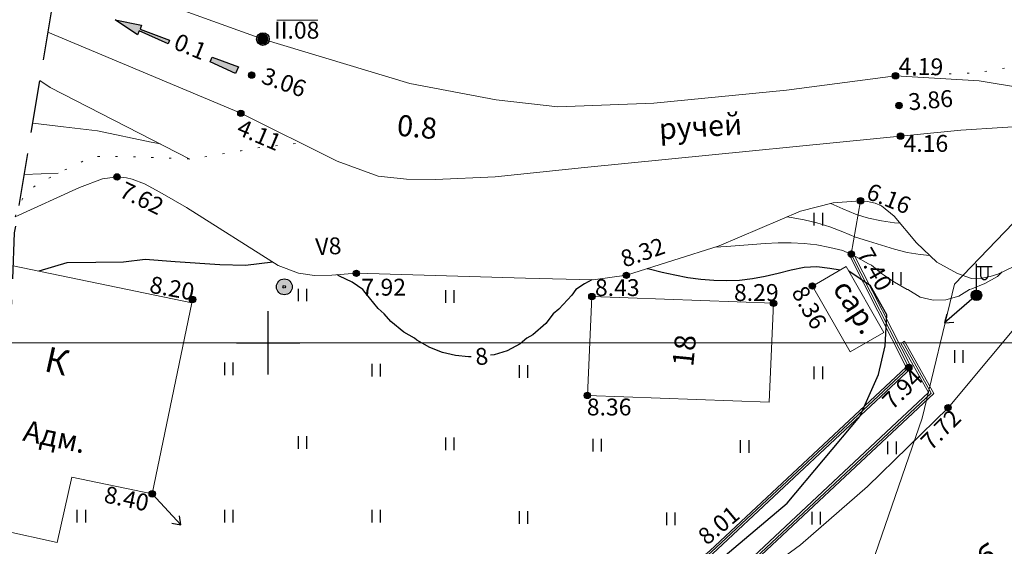
# Model space of a CAD drawing. Units: metres. Extents: x 149300 to 162839, y 87649 to 91641.
# Drawn here: x 151538 to 151585, y 90740 to 90765 of the extents above; entities that cross this region are included whole.
import ezdxf

# ---------------------------------------------------------------- set-up
doc = ezdxf.new("R2010")
doc.units = ezdxf.units.M
doc.linetypes.add('g5_05x2', pattern=[3.5, 2.5, -1])
doc.linetypes.add('g5_366', pattern=[0.85, 0.1, -0.75])
for name, color, linetype in [('01_Геодезические пункты', 7, 'Continuous'), ('02_Сетка', 7, 'Continuous'), ('03_Здания и строения', 7, 'Continuous'), ('07_Объекты электропередачи', 7, 'Continuous'), ('11_Гидрография', 7, 'Continuous'), ('12_Рельеф', 7, 'Continuous'), ('13_Растительность', 7, 'Continuous'), ('14_Ограждения', 7, 'Continuous'), ('18_Зарамочное оформление', 7, 'Continuous'), ('19_Горизонтали', 7, 'Continuous'), ('35_Телефон', 1, 'Continuous'), ('61_Отметки высоты поверхности', 7, 'Continuous'), ('62_Отметки высоты уреза воды и дна водоемов', 7, 'Continuous')]:
    doc.layers.add(name, color=color, linetype=linetype)
doc.styles.add('LIKE11', font='bm431.shx')
doc.styles.add('LIKE14', font='p131.shx')
doc.styles.add('LIKE17', font='d431.shx')
doc.styles.add('LIKE32', font='peteri.shx')
doc.styles.add('LIKE36', font='pragmai.shx')
doc.styles.add('Line_GUGK', font='txt')
doc.linetypes.add('g5_084a', pattern='A,0.001,[18,GUGK_2005.shx,S=2.5,R=180,X=0,Y=0],0.5,[18,GUGK_2005.shx,S=6,R=180,X=0,Y=0],0.5', length=1.001)
doc.linetypes.add('g5_133', pattern='A,2,[27,GUGK_2005.shx,S=0.4,R=0,X=0,Y=0],2,-1,2,[27,GUGK_2005.shx,S=0.4,R=0,X=0,Y=0],2,-1,2,[27,GUGK_2005.shx,S=0.4,R=0,X=0,Y=0],2,-0.1,["V",Line_GUGK,S=1,R=0,X=0,Y=-0.5],-1', length=15.1)
doc.linetypes.add('g5_472', pattern='A,0,-4,[25,GUGK_2005.shx,S=0.4,R=0,X=0,Y=-0.2],0', length=4)
doc.linetypes.add('g5_474_1a', pattern='A,1,-0.25,[28,GUGK_2005.shx,S=1,R=0,X=0,Y=0],-0.25,1', length=2.5)

# ---------------------------------------------------------------- blocks, each defined once
blk = doc.blocks.new('g5_005_2')
h = blk.add_hatch(color=255)
edge = h.paths.add_edge_path()
edge.add_arc((0, 0), 0.338, 0, 360)
edge = h.paths.add_edge_path(flags=16)
edge.add_arc((0, 0), 0.1, 0, 360)
at = {"color": 0}
for radius in [0.375, 0.0625]:
    blk.add_circle((0, 0), radius, dxfattribs=at)
blk = doc.blocks.new('g5_110_1b')
h = blk.add_hatch(color=0)
edge = h.paths.add_edge_path()
edge.add_arc((0, 0), 0.25, 0, 360)
at = {"color": 0}
for p, q in [((0, 0.25), (0, 1.5)), ((0, 1.375), (0.75, 1.375))]:
    blk.add_line(p, q, dxfattribs=at)
blk.add_lwpolyline([(0.2, 1.375), (0.2, 0.932, 1.040016), (0.55, 0.932), (0.55, 1.375)], format="xyb", dxfattribs=at)
blk.add_circle((0, 0), 0.25, dxfattribs=at)
blk = doc.blocks.new('g5_115_1')
at = {"color": 0}
for points in [[(0, 0), (2, 0)], [(1.647, -0.252), (2, 0), (1.647, 0.252)]]:
    blk.add_lwpolyline(points, dxfattribs=at)
blk = doc.blocks.new('g5_401')
at = {"color": 0}
for points in [[(-0.2, 0), (-0.2, 0.6)], [(0.2, 0), (0.2, 0.6)]]:
    blk.add_lwpolyline(points, dxfattribs=at)
blk = doc.blocks.new('g5_238_1b')
for points in [[(1.325, -0.125), (0, -0.175), (0, 0.175), (1.325, 0.125)], [(3.501, 0.095), (5, 0.05), (5, 0.25), (6.25, 0), (5, -0.25), (5, -0.05), (3.501, -0.095)]]:
    blk.add_hatch(color=0).paths.add_polyline_path(points)
at = {"color": 0}
for points in [[(1.325, -0.125), (0, -0.175), (0, 0.175), (1.325, 0.125)], [(3.501, 0.095), (5, 0.05), (5, 0.25), (6.25, 0), (5, -0.25), (5, -0.05), (3.501, -0.095)]]:
    blk.add_lwpolyline(points, close=True, dxfattribs=at)
blk = doc.blocks.new('g5_330')
blk.add_hatch(color=0).paths.add_polyline_path([(-0.15, 0, 1), (0.15, 0, 1)])
at = {"color": 0}
blk.add_circle((0, 0), 0.15, dxfattribs=at)
blk = doc.blocks.new('g5_213')
h = blk.add_hatch(color=255)
edge = h.paths.add_edge_path()
edge.add_arc((0, 0), 0.263, 0, 360)
at = {"color": 92}
blk.add_circle((0, 0), 0.3, dxfattribs=at)
blk = doc.blocks.new('g5_012')
at = {"color": 92}
for points in [[(0, -1.5), (0, 1.5)], [(-1.5, 0), (1.5, 0)]]:
    blk.add_lwpolyline(points, dxfattribs=at)

msp = doc.modelspace()

# ---------------------------------------------------------------- linework, layer by layer
at = {"layer": '02_Сетка', "color": 1, "linetype": 'Continuous', "lineweight": 20, "flags": 128}
for points in [[(151500, 91000), (151750, 91000), (151750, 90750), (151500, 90750)], [(151500, 90750), (151750, 90750), (151750, 90500), (151500, 90500)]]:
    msp.add_lwpolyline(points, close=True, dxfattribs=at)
at = {"layer": '03_Здания и строения', "linetype": 'Continuous', "lineweight": 20, "flags": 128}
msp.add_lwpolyline([(151537.392, 90741.095), (151539.972, 90740.518), (151540.674, 90743.621), (151544.493, 90742.83), (151546.366, 90751.896), (151537.893, 90753.651)], dxfattribs=at)
msp.add_lwpolyline([(151537.392, 90741.095), (151539.972, 90740.518), (151540.674, 90743.621), (151544.493, 90742.83), (151546.366, 90751.896), (151537.893, 90753.651)], dxfattribs=at)
for points in [[(151577.446, 90753.613), (151575.845, 90752.694), (151577.637, 90749.572), (151579.238, 90750.49)], [(151577.446, 90753.613), (151575.845, 90752.694), (151577.637, 90749.572), (151579.238, 90750.49)], [(151573.789, 90747.181), (151574.001, 90751.875), (151565.372, 90752.195), (151565.16, 90747.501)], [(151573.789, 90747.181), (151574.001, 90751.875), (151565.372, 90752.195), (151565.16, 90747.501)]]:
    msp.add_lwpolyline(points, close=True, dxfattribs=at)
at = {"layer": '11_Гидрография', "color": 92, "linetype": 'Continuous', "lineweight": 20, "flags": 128}
for points in [[(151585.971, 90762.066), (151583.769, 90762.429), (151579.79, 90762.671), (151574.623, 90761.985), (151568.312, 90761.366), (151563.752, 90761.198), (151560.826, 90761.525), (151556.722, 90762.299), (151549.75, 90764.416), (151540.068, 90767.901)], [(151585.971, 90762.066), (151583.769, 90762.429), (151579.79, 90762.671), (151574.623, 90761.985), (151568.312, 90761.366), (151563.752, 90761.198), (151560.826, 90761.525), (151556.722, 90762.299), (151549.75, 90764.416), (151540.068, 90767.901)], [(151539.542, 90764.743), (151548.701, 90760.891), (151553.271, 90758.621), (151555.228, 90757.907), (151556.574, 90757.766), (151557.949, 90757.752), (151560.777, 90757.877), (151565.016, 90758.323), (151582.902, 90760.092), (151588.827, 90760.464)], [(151539.542, 90764.743), (151548.701, 90760.891), (151553.271, 90758.621), (151555.228, 90757.907), (151556.574, 90757.766), (151557.949, 90757.752), (151560.777, 90757.877), (151565.016, 90758.323), (151582.902, 90760.092), (151588.827, 90760.464)]]:
    msp.add_lwpolyline(points, dxfattribs=at)
at = {"layer": '11_Гидрография', "color": 7, "linetype": 'Continuous', "lineweight": 20, "flags": 128}
msp.add_lwpolyline([(151550.403, 90765.315), (151552.356, 90765.315)], dxfattribs=at)
msp.add_lwpolyline([(151550.403, 90765.315), (151552.356, 90765.315)], dxfattribs=at)
at = {"layer": '12_Рельеф', "linetype": 'g5_366', "lineweight": 20, "flags": 128}
for points in [[(151579.79, 90762.671), (151583.651, 90762.808), (151586.076, 90763.212), (151588.905, 90764.02), (151591.106, 90764.648), (151593.531, 90765.501), (151595.963, 90767.222), (151598.527, 90769.777), (151601.855, 90774.184), (151605.448, 90777.058), (151609.247, 90781.24), (151610.029, 90783.55), (151610.842, 90787.532), (151611.66, 90790.396), (151612.778, 90792.077), (151614.44, 90793.468), (151617.494, 90795.218), (151624.465, 90798.727), (151631.557, 90801.368), (151636.946, 90801.902), (151644.099, 90803.268), (151646.595, 90804.23), (151648.341, 90805.159), (151649.596, 90806.213), (151650.671, 90807.427), (151651.629, 90808.819), (151652.161, 90810.129), (151652.366, 90811.275), (151652.528, 90812.672), (151652.528, 90814.527), (151652.528, 90816.059), (151652.407, 90816.946), (151652.144, 90817.672), (151651.699, 90818.589), (151651.093, 90819.536), (151650.448, 90820.161), (151649.661, 90820.726), (151648.673, 90821.089), (151646.507, 90821.454), (151643.763, 90821.696), (151641.964, 90821.582), (151640.263, 90821.265)], [(151579.79, 90762.671), (151583.651, 90762.808), (151586.076, 90763.212), (151588.905, 90764.02), (151591.106, 90764.648), (151593.531, 90765.501), (151595.963, 90767.222), (151598.527, 90769.777), (151601.855, 90774.184), (151605.448, 90777.058), (151609.247, 90781.24), (151610.029, 90783.55), (151610.842, 90787.532), (151611.66, 90790.396), (151612.778, 90792.077), (151614.44, 90793.468), (151617.494, 90795.218), (151624.465, 90798.727), (151631.557, 90801.368), (151636.946, 90801.902), (151644.099, 90803.268), (151646.595, 90804.23), (151648.341, 90805.159), (151649.596, 90806.213), (151650.671, 90807.427), (151651.629, 90808.819), (151652.161, 90810.129), (151652.366, 90811.275), (151652.528, 90812.672), (151652.528, 90814.527), (151652.528, 90816.059), (151652.407, 90816.946), (151652.144, 90817.672), (151651.699, 90818.589), (151651.093, 90819.536), (151650.448, 90820.161), (151649.661, 90820.726), (151648.673, 90821.089), (151646.507, 90821.454), (151643.763, 90821.696), (151641.964, 90821.582), (151640.263, 90821.265)], [(151537.982, 90755.981), (151538.403, 90756.997), (151538.614, 90757.214), (151539.025, 90757.504), (151539.576, 90757.806), (151540.053, 90758.066), (151541.692, 90758.844), (151542.642, 90758.85), (151544.863, 90758.782), (151546.284, 90758.721), (151546.902, 90758.817), (151547.922, 90758.98), (151548.715, 90759.11), (151549.692, 90759.284), (151551.547, 90759.477)], [(151537.982, 90755.981), (151538.403, 90756.997), (151538.614, 90757.214), (151539.025, 90757.504), (151539.576, 90757.806), (151540.053, 90758.066), (151541.692, 90758.844), (151542.642, 90758.85), (151544.863, 90758.782), (151546.284, 90758.721), (151546.902, 90758.817), (151547.922, 90758.98), (151548.715, 90759.11), (151549.692, 90759.284), (151551.547, 90759.477)]]:
    msp.add_lwpolyline(points, dxfattribs=at)
at = {"layer": '12_Рельеф', "linetype": 'g5_084a', "lineweight": 20, "flags": 128}
for points in [[(151546.284, 90758.721), (151539.647, 90762.113), (151539.159, 90762.443)], [(151546.284, 90758.721), (151539.647, 90762.113), (151539.159, 90762.443)], [(151591.413, 90758.713), (151588.666, 90756.186), (151586.232, 90754.193), (151585.412, 90753.627), (151584.655, 90753.264), (151584.281, 90753.143), (151583.907, 90753.072), (151583.402, 90753.048), (151582.731, 90753.29), (151581.761, 90753.823), (151580.783, 90754.749), (151579.729, 90756.003), (151579.128, 90756.494), (151578.833, 90756.627), (151578.465, 90756.707), (151578.13, 90756.737), (151576.838, 90756.641), (151575.273, 90756.25), (151571.424, 90754.594), (151567.013, 90753.204), (151565.431, 90752.99), (151562.227, 90753.059), (151554.189, 90753.299), (151553.022, 90753.203), (151552.202, 90753.191), (151551.443, 90753.301), (151550.47, 90753.668), (151546.117, 90756.42), (151544.857, 90757.154), (151544.127, 90757.549), (151543.539, 90757.761), (151543.266, 90757.832), (151542.824, 90757.872), (151542.126, 90757.782), (151541.042, 90757.367), (151537.982, 90755.981)], [(151591.413, 90758.713), (151588.666, 90756.186), (151586.232, 90754.193), (151585.412, 90753.627), (151584.655, 90753.264), (151584.281, 90753.143), (151583.907, 90753.072), (151583.402, 90753.048), (151582.731, 90753.29), (151581.761, 90753.823), (151580.783, 90754.749), (151579.729, 90756.003), (151579.128, 90756.494), (151578.833, 90756.627), (151578.465, 90756.707), (151578.13, 90756.737), (151576.838, 90756.641), (151575.273, 90756.25), (151571.424, 90754.594), (151567.013, 90753.204), (151565.431, 90752.99), (151562.227, 90753.059), (151554.189, 90753.299), (151553.022, 90753.203), (151552.202, 90753.191), (151551.443, 90753.301), (151550.47, 90753.668), (151546.117, 90756.42), (151544.857, 90757.154), (151544.127, 90757.549), (151543.539, 90757.761), (151543.266, 90757.832), (151542.824, 90757.872), (151542.126, 90757.782), (151541.042, 90757.367), (151537.982, 90755.981)]]:
    msp.add_lwpolyline(points, dxfattribs=at)
at = {"layer": '14_Ограждения', "linetype": 'g5_474_1a', "lineweight": 20, "flags": 128}
msp.add_lwpolyline([(151578.13, 90756.737), (151577.692, 90754.209)], dxfattribs=at)
msp.add_lwpolyline([(151578.13, 90756.737), (151577.692, 90754.209)], dxfattribs=at)
at = {"layer": '14_Ограждения', "linetype": 'Continuous', "lineweight": 20, "flags": 128}
msp.add_lwpolyline([(151580.226, 90750.084), (151580.051, 90749.987), (151581.36, 90747.635), (151571.297, 90738.216), (151560.184, 90729.093), (151558.384, 90729.153), (151571.1, 90739.985), (151580.546, 90748.806), (151577.781, 90754.255), (151577.603, 90754.164), (151580.3, 90748.85), (151570.967, 90740.134), (151557.862, 90728.971), (151560.252, 90728.891), (151571.429, 90738.065), (151581.611, 90747.596)], close=True, dxfattribs=at)
msp.add_lwpolyline([(151580.226, 90750.084), (151580.051, 90749.987), (151581.36, 90747.635), (151571.297, 90738.216), (151560.184, 90729.093), (151558.384, 90729.153), (151571.1, 90739.985), (151580.546, 90748.806), (151577.781, 90754.255), (151577.603, 90754.164), (151580.3, 90748.85), (151570.967, 90740.134), (151557.862, 90728.971), (151560.252, 90728.891), (151571.429, 90738.065), (151581.611, 90747.596)], close=True, dxfattribs=at)
at = {"layer": '14_Ограждения', "linetype": 'g5_472', "lineweight": 20, "flags": 128}
msp.add_lwpolyline([(151577.692, 90754.209), (151580.423, 90748.828), (151571.033, 90740.059), (151558.123, 90729.062), (151560.218, 90728.992), (151571.363, 90738.14), (151581.485, 90747.616), (151580.138, 90750.036)], dxfattribs=at)
msp.add_lwpolyline([(151577.692, 90754.209), (151580.423, 90748.828), (151571.033, 90740.059), (151558.123, 90729.062), (151560.218, 90728.992), (151571.363, 90738.14), (151581.485, 90747.616), (151580.138, 90750.036)], dxfattribs=at)
at = {"layer": '18_Зарамочное оформление', "linetype": 'g5_05x2', "flags": 128}
msp.add_lwpolyline([(151614.432, 91262.954), (151614.432, 91209.668), (151603.39, 91137.009), (151638.101, 91137.009), (151672.262, 91137.665), (151693.705, 91155.084), (151748.9, 91170.18), (151796.902, 90994.858), (151860.4, 90995.792), (151923.461, 90813.067), (151860.937, 90796.496), (151887.365, 90691.078), (151906.426, 90574.977), (151947.326, 90574.977), (151974.725, 90540.515), (151972.343, 90474.171), (151937.183, 90417.051), (151871.085, 90404.054), (151863.937, 90440.404), (151857.385, 90456.692), (151829.39, 90454.109), (151813.705, 90471.688), (151764.069, 90544.189), (151753.149, 90570.707), (151763.87, 90584.015), (151774.592, 90584.015), (151786.107, 90593.351), (151762.208, 90655.527), (151703.671, 90678.48), (151702.984, 90767.187), (151676.113, 90775.596), (151659.634, 90744.292), (151655.465, 90725.819), (151661.223, 90703.175), (151638.787, 90637.527), (151646.927, 90624.616), (151652.586, 90594.622), (151685.048, 90539.426), (151680.879, 90485.994), (151669.363, 90464.144), (151748.384, 90381.797), (151786.869, 90349.984), (151799.41, 90361.537), (151808.742, 90351.406), (151792.064, 90295.789), (151744.214, 90266.789), (151697.008, 90352.896), (151686.15, 90368.947), (151662.439, 90336.057), (151603.363, 90296.062), (151576.763, 90211.171), (151571.104, 90212.059), (151461.475, 89548.865), (151450.018, 89551.992), (151416.418, 89317.965), (151369.864, 89321.884), (151404.885, 89564.308), (151422.682, 89559.451), (151459.8, 89783.993), (151476.162, 89782.725), (151489.839, 89852.688), (151492.38, 89872.855), (151506.677, 89989.955), (151495.252, 89998.457), (151533.099, 90218.021), (151556.498, 90296.599), (151596.487, 90355.501), (151627.482, 90355.894), (151668.418, 90397.191), (151639.033, 90421.424), (151614.811, 90446.849), (151566.763, 90463.336), (151552.269, 90455.986), (151538.172, 90413.976), (151525.068, 90341.475), (151522.09, 90301.549), (151529.238, 90271.556), (151518.516, 90264.604), (151510.376, 90264.604), (151498.604, 90340.084), (151498.604, 90380.039), (151520.303, 90447.942), (151560.789, 90574.634), (151547.511, 90618.457), (151560.793, 90703.613), (151537.138, 90734.717), (151537.955, 90755.219), (151544.661, 90795.466), (151555.519, 90836.435), (151562.912, 90939.537), (151566.014, 91055.801), (151565.645, 91108.856), (151570.59, 91137.742), (151578.191, 91166.725), (151582.068, 91316.243), (151601.603, 91316.473), (151602.282, 91314.09)], dxfattribs=at)
at = {"layer": '19_Горизонтали', "color": 42, "linetype": 'Continuous', "lineweight": 20, "flags": 128}
for points in [[(151538.823, 90760.428), (151540.281, 90760.256), (151541.9, 90760.065), (151544.444, 90759.521), (151544.885, 90759.436)], [(151538.823, 90760.428), (151540.281, 90760.256), (151541.9, 90760.065), (151544.444, 90759.521), (151544.885, 90759.436)], [(151540.023, 90758.05), (151538.416, 90757.981)], [(151540.023, 90758.05), (151538.416, 90757.981)], [(151580.009, 90755.669), (151579.738, 90755.7), (151579.125, 90755.795), (151578.512, 90755.914), (151578.236, 90755.994), (151577.899, 90756.098), (151577.286, 90756.359), (151576.717, 90756.611)], [(151580.009, 90755.669), (151579.738, 90755.7), (151579.125, 90755.795), (151578.512, 90755.914), (151578.236, 90755.994), (151577.899, 90756.098), (151577.286, 90756.359), (151576.717, 90756.611)], [(151581.416, 90754.15), (151580.964, 90754.183), (151580.351, 90754.292), (151579.738, 90754.45), (151579.125, 90754.637), (151578.512, 90754.82), (151578.455, 90754.838), (151577.899, 90755.011), (151577.286, 90755.27), (151576.673, 90755.508), (151576.06, 90755.693), (151575.447, 90755.839), (151574.834, 90755.952), (151574.637, 90755.976)], [(151581.416, 90754.15), (151580.964, 90754.183), (151580.351, 90754.292), (151579.738, 90754.45), (151579.125, 90754.637), (151578.512, 90754.82), (151578.455, 90754.838), (151577.899, 90755.011), (151577.286, 90755.27), (151576.673, 90755.508), (151576.06, 90755.693), (151575.447, 90755.839), (151574.834, 90755.952), (151574.637, 90755.976)], [(151584.856, 90753.36), (151584.642, 90753.146), (151584.029, 90752.817), (151583.416, 90752.568), (151583.306, 90752.526), (151582.803, 90752.209), (151582.19, 90752.039), (151581.577, 90752.017), (151580.964, 90752.163), (151580.377, 90752.526), (151580.351, 90752.535), (151579.738, 90752.87), (151579.125, 90753.292), (151578.653, 90753.682), (151578.512, 90753.75), (151577.899, 90754.092), (151577.286, 90754.383), (151576.673, 90754.522), (151576.06, 90754.645), (151575.447, 90754.719), (151574.834, 90754.749), (151574.221, 90754.744), (151573.608, 90754.715), (151572.995, 90754.67), (151572.383, 90754.62), (151571.77, 90754.571), (151571.229, 90754.532)], [(151584.856, 90753.36), (151584.642, 90753.146), (151584.029, 90752.817), (151583.416, 90752.568), (151583.306, 90752.526), (151582.803, 90752.209), (151582.19, 90752.039), (151581.577, 90752.017), (151580.964, 90752.163), (151580.377, 90752.526), (151580.351, 90752.535), (151579.738, 90752.87), (151579.125, 90753.292), (151578.653, 90753.682), (151578.512, 90753.75), (151577.899, 90754.092), (151577.286, 90754.383), (151576.673, 90754.522), (151576.06, 90754.645), (151575.447, 90754.719), (151574.834, 90754.749), (151574.221, 90754.744), (151573.608, 90754.715), (151572.995, 90754.67), (151572.383, 90754.62), (151571.77, 90754.571), (151571.229, 90754.532)]]:
    msp.add_lwpolyline(points, dxfattribs=at)
at = {"layer": '19_Горизонтали', "color": 42, "linetype": 'Continuous', "lineweight": 30, "flags": 128}
for points in [[(151550.223, 90753.824), (151548.926, 90753.664), (151547.709, 90753.692), (151545.588, 90753.849), (151544.164, 90753.954), (151543.126, 90753.82), (151541.809, 90753.806), (151540.43, 90753.791), (151539.113, 90753.399)], [(151550.223, 90753.824), (151548.926, 90753.664), (151547.709, 90753.692), (151545.588, 90753.849), (151544.164, 90753.954), (151543.126, 90753.82), (151541.809, 90753.806), (151540.43, 90753.791), (151539.113, 90753.399)], [(151577.169, 90753.454), (151576.673, 90753.53), (151576.06, 90753.605), (151575.447, 90753.576), (151574.834, 90753.446), (151574.221, 90753.284), (151573.608, 90753.139), (151572.995, 90753.031), (151572.383, 90752.963), (151571.77, 90752.937), (151571.157, 90752.951), (151570.544, 90753.003), (151569.931, 90753.089), (151569.318, 90753.204), (151568.705, 90753.341), (151568.092, 90753.491), (151567.993, 90753.513)], [(151577.169, 90753.454), (151576.673, 90753.53), (151576.06, 90753.605), (151575.447, 90753.576), (151574.834, 90753.446), (151574.221, 90753.284), (151573.608, 90753.139), (151572.995, 90753.031), (151572.383, 90752.963), (151571.77, 90752.937), (151571.157, 90752.951), (151570.544, 90753.003), (151569.931, 90753.089), (151569.318, 90753.204), (151568.705, 90753.341), (151568.092, 90753.491), (151567.993, 90753.513)], [(151559.632, 90749.336), (151559.51, 90749.334), (151558.897, 90749.401), (151558.284, 90749.546), (151557.671, 90749.78), (151557.058, 90750.128), (151556.942, 90750.214), (151556.445, 90750.505), (151555.832, 90751.008), (151555.506, 90751.37), (151555.219, 90751.621), (151554.606, 90752.379), (151554.499, 90752.526), (151553.993, 90752.876), (151553.38, 90753.166), (151553.27, 90753.223)], [(151559.632, 90749.336), (151559.51, 90749.334), (151558.897, 90749.401), (151558.284, 90749.546), (151557.671, 90749.78), (151557.058, 90750.128), (151556.942, 90750.214), (151556.445, 90750.505), (151555.832, 90751.008), (151555.506, 90751.37), (151555.219, 90751.621), (151554.606, 90752.379), (151554.499, 90752.526), (151553.993, 90752.876), (151553.38, 90753.166), (151553.27, 90753.223)], [(151555.582, 90733.584), (151560.378, 90734.047), (151565.647, 90736.167), (151570.082, 90738.543), (151574.645, 90742.397), (151578.099, 90746.507), (151578.978, 90748.501), (151579.303, 90749.852), (151579.379, 90751.329), (151578.61, 90752.7), (151577.57, 90753.396)], [(151555.582, 90733.584), (151560.378, 90734.047), (151565.647, 90736.167), (151570.082, 90738.543), (151574.645, 90742.397), (151578.099, 90746.507), (151578.978, 90748.501), (151579.303, 90749.852), (151579.379, 90751.329), (151578.61, 90752.7), (151577.57, 90753.396)], [(151565.373, 90752.991), (151565.027, 90752.797), (151564.611, 90752.526), (151564.414, 90752.253), (151563.801, 90751.594), (151563.527, 90751.37), (151563.188, 90750.915), (151562.575, 90750.384), (151562.287, 90750.214), (151561.962, 90749.944), (151561.349, 90749.62), (151560.736, 90749.433), (151560.563, 90749.407)], [(151565.373, 90752.991), (151565.027, 90752.797), (151564.611, 90752.526), (151564.414, 90752.253), (151563.801, 90751.594), (151563.527, 90751.37), (151563.188, 90750.915), (151562.575, 90750.384), (151562.287, 90750.214), (151561.962, 90749.944), (151561.349, 90749.62), (151560.736, 90749.433), (151560.563, 90749.407)]]:
    msp.add_lwpolyline(points, dxfattribs=at)
at = {"layer": '35_Телефон', "color": 6, "linetype": 'g5_133', "lineweight": 20, "flags": 128}
msp.add_lwpolyline([(151560.133, 90704.481), (151575.155, 90729.305), (151581.063, 90746.419), (151582.591, 90752.788), (151595.343, 90766.028), (151603.901, 90775.966), (151615.249, 90785.68), (151616.84, 90801.123), (151618.751, 90806.725)], dxfattribs=at)
msp.add_lwpolyline([(151560.133, 90704.481), (151575.155, 90729.305), (151581.063, 90746.419), (151582.591, 90752.788), (151595.343, 90766.028), (151603.901, 90775.966), (151615.249, 90785.68), (151616.84, 90801.123), (151618.751, 90806.725)], dxfattribs=at)
at = {"layer": '35_Телефон', "color": 7, "linetype": 'Continuous', "lineweight": 20}
msp.add_lwpolyline([(151538.877, 90732.43), (151542.492, 90731.818), (151557.803, 90728.877), (151559.015, 90728.641), (151559.871, 90728.54), (151560.339, 90728.497), (151560.743, 90728.504), (151561.325, 90728.633), (151562.633, 90729.534), (151567.227, 90733.742), (151571.326, 90737.552), (151574.803, 90740.064), (151575.278, 90740.407), (151578.461, 90743.177), (151582.286, 90746.919), (151596.181, 90763.531), (151603.947, 90772.072), (151606.631, 90774.775), (151609.444, 90777.157), (151612.945, 90779.45), (151633.531, 90791.325)], dxfattribs=at)
msp.add_lwpolyline([(151538.877, 90732.43), (151542.492, 90731.818), (151557.803, 90728.877), (151559.015, 90728.641), (151559.871, 90728.54), (151560.339, 90728.497), (151560.743, 90728.504), (151561.325, 90728.633), (151562.633, 90729.534), (151567.227, 90733.742), (151571.326, 90737.552), (151574.803, 90740.064), (151575.278, 90740.407), (151578.461, 90743.177), (151582.286, 90746.919), (151596.181, 90763.531), (151603.947, 90772.072), (151606.631, 90774.775), (151609.444, 90777.157), (151612.945, 90779.45), (151633.531, 90791.325)], dxfattribs=at)

# ---------------------------------------------------------------- block references
at = {"layer": '01_Геодезические пункты', "linetype": 'Continuous'}
msp.add_blockref('g5_005_2', (151550.765, 90752.654, 8.264), dxfattribs=at)
msp.add_blockref('g5_005_2', (151550.765, 90752.654, 8.264), dxfattribs=at)
msp.add_blockref('g5_005_2', (151550.765, 90752.654, 8.264), dxfattribs=at)
msp.add_blockref('g5_005_2', (151550.765, 90752.654, 8.264), dxfattribs=at)
at = {"layer": '02_Сетка', "color": 92, "linetype": 'Continuous', "lineweight": 20}
msp.add_blockref('g5_012', (151550, 90750), dxfattribs=at)
at = {"layer": '07_Объекты электропередачи', "linetype": 'Continuous', "lineweight": 20}
msp.add_blockref('g5_110_1b', (151583.636, 90752.253), dxfattribs=at)
msp.add_blockref('g5_110_1b', (151583.636, 90752.253), dxfattribs=at)
for p, rotation in [((151583.636, 90752.253), 220.9751919606279), ((151583.636, 90752.253), 220.9751919606279), ((151544.493, 90742.83), 312.5011164622948), ((151544.493, 90742.83), 312.5011164622948)]:
    msp.add_blockref('g5_115_1', p, dxfattribs=dict(at, rotation=rotation))
at = {"layer": '11_Гидрография', "color": 7, "linetype": 'Continuous', "lineweight": 20, "rotation": 157.6170122537629}
msp.add_blockref('g5_238_1b', (151548.518, 90762.94), dxfattribs=at)
msp.add_blockref('g5_238_1b', (151548.518, 90762.94), dxfattribs=at)
at = {"layer": '13_Растительность', "linetype": 'Continuous', "lineweight": 20}
for p in [(151576.135, 90755.574), (151576.135, 90755.574), (151579.868, 90752.757), (151579.868, 90752.757), (151551.635, 90751.968), (151551.635, 90751.968), (151558.635, 90751.904), (151558.635, 90751.904), (151582.813, 90749.05), (151582.813, 90749.05), (151548.135, 90748.468), (151548.135, 90748.468), (151555.135, 90748.404), (151555.135, 90748.404), (151562.135, 90748.339), (151562.135, 90748.339), (151576.135, 90748.274), (151576.135, 90748.274), (151551.635, 90744.968), (151551.635, 90744.968), (151558.635, 90744.904), (151558.635, 90744.904), (151565.635, 90744.839), (151565.635, 90744.839), (151572.635, 90744.774), (151572.635, 90744.774), (151579.635, 90744.71), (151579.635, 90744.71), (151541.135, 90741.468), (151541.135, 90741.468), (151548.135, 90741.468), (151548.135, 90741.468), (151555.135, 90741.468), (151555.135, 90741.468), (151562.135, 90741.404), (151562.135, 90741.404), (151569.135, 90741.339), (151569.135, 90741.339), (151576.029, 90741.374), (151576.029, 90741.374)]:
    msp.add_blockref('g5_401', p, dxfattribs=at)
at = {"layer": '61_Отметки высоты поверхности', "linetype": 'Continuous', "lineweight": 20}
for p in [(151579.79, 90762.671, 4.19), (151579.79, 90762.671, 4.19), (151548.701, 90760.891, 4.11), (151548.701, 90760.891, 4.11), (151542.824, 90757.872, 7.62), (151542.824, 90757.872, 7.62), (151578.13, 90756.737, 6.16), (151578.13, 90756.737, 6.16), (151577.692, 90754.209, 7.4), (151577.692, 90754.209, 7.4), (151554.189, 90753.299, 7.92), (151554.189, 90753.299, 7.92), (151567.013, 90753.204, 8.32), (151567.013, 90753.204, 8.32), (151575.845, 90752.694, 8.36), (151575.845, 90752.694, 8.36), (151546.408, 90752.057, 8.2), (151546.408, 90752.057, 8.2), (151565.372, 90752.195, 8.43), (151565.372, 90752.195, 8.43), (151574.001, 90751.875, 8.36), (151574.001, 90751.875, 8.36), (151580.423, 90748.828, 7.94), (151580.423, 90748.828, 7.94), (151565.16, 90747.501, 8.36), (151565.16, 90747.501, 8.36), (151582.286, 90746.919, 7.72), (151582.286, 90746.919, 7.72), (151544.493, 90742.83, 8.4), (151544.493, 90742.83, 8.4)]:
    msp.add_blockref('g5_330', p, dxfattribs=at)
at = {"layer": '62_Отметки высоты уреза воды и дна водоемов', "linetype": 'Continuous', "lineweight": 20}
for name, p in [('g5_213', (151549.75, 90764.416, 4.01)), ('g5_213', (151549.75, 90764.416, 4.01)), ('g5_330', (151549.212, 90762.702, 3.06)), ('g5_330', (151549.212, 90762.702, 3.06)), ('g5_330', (151579.962, 90761.26, 3.86)), ('g5_330', (151579.962, 90761.26, 3.86)), ('g5_330', (151580.032, 90759.808, 4.16)), ('g5_330', (151580.032, 90759.808, 4.16))]:
    msp.add_blockref(name, p, dxfattribs=at)

# ---------------------------------------------------------------- texts
at = {"layer": '01_Геодезические пункты', "color": 7, "linetype": 'Continuous', "lineweight": 15, "style": 'LIKE36'}
msp.add_text('V8', height=0.8, rotation=2.9362, dxfattribs=at).set_placement((151552.265, 90754.154, 8.264))
msp.add_text('V8', height=0.8, rotation=2.9362, dxfattribs=at).set_placement((151552.265, 90754.154, 8.264))
at = {"layer": '03_Здания и строения', "linetype": 'Continuous', "lineweight": 15}
for s, height, rotation, style, p in [('сар.', 1, 302.6572, 'LIKE11', (151576.773, 90752.573)), ('сар.', 1, 302.6572, 'LIKE11', (151576.773, 90752.573)), ('К', 1.2, 347.3157, 'LIKE14', (151539.309, 90748.666)), ('К', 1.2, 347.3157, 'LIKE14', (151539.309, 90748.666)), ('Адм.', 1, 347.9717, 'LIKE11', (151538.303, 90745.369)), ('Адм.', 1, 347.9717, 'LIKE11', (151538.303, 90745.369))]:
    msp.add_text(s, height=height, rotation=rotation, dxfattribs=dict(at, style=style)).set_placement(p)
at = {"layer": '03_Здания и строения', "color": 7, "linetype": 'Continuous', "lineweight": 15, "style": 'LIKE36'}
msp.add_text('18', height=1, rotation=84.3842, dxfattribs=at).set_placement((151570.183, 90748.831))
at = {"layer": '11_Гидрография', "color": 7, "linetype": 'Continuous', "lineweight": 15, "style": 'LIKE36'}
msp.add_text('II.08', height=0.8, dxfattribs=at).set_placement((151550.277, 90764.433))
msp.add_text('II.08', height=0.8, dxfattribs=at).set_placement((151550.277, 90764.433))
at = {"layer": '11_Гидрография', "color": 7, "linetype": 'Continuous', "lineweight": 15}
for s, height, rotation, style, p in [('0.1', 0.8, 337.8106, 'LIKE17', (151545.454, 90763.969)), ('0.1', 0.8, 337.8106, 'LIKE17', (151545.454, 90763.969)), ('ручей', 1, 3.468, 'LIKE11', (151568.586, 90759.649)), ('ручей', 1, 3.468, 'LIKE11', (151568.586, 90759.649))]:
    msp.add_text(s, height=height, rotation=rotation, dxfattribs=dict(at, style=style)).set_placement(p)
at = {"layer": '11_Гидрография', "color": 92, "linetype": 'Continuous', "lineweight": 15, "style": 'LIKE17'}
msp.add_text('0.8', height=1, rotation=354.5914, dxfattribs=at).set_placement((151556.084, 90759.836))
msp.add_text('0.8', height=1, rotation=354.5914, dxfattribs=at).set_placement((151556.084, 90759.836))
at = {"layer": '19_Горизонтали', "color": 42, "linetype": 'Continuous', "lineweight": 15, "style": 'LIKE36'}
msp.add_text('8', height=0.8, rotation=6.2683, dxfattribs=at).set_placement((151559.878, 90748.926))
msp.add_text('8', height=0.8, rotation=6.2683, dxfattribs=at).set_placement((151559.878, 90748.926))
at = {"layer": '35_Телефон', "color": 7, "linetype": 'Continuous', "lineweight": 15, "style": 'LIKE32'}
msp.add_text('+ 3 тел. каб.', height=1, rotation=21.1783, dxfattribs=at).set_placement((151577.768, 90736.874))
msp.add_text('+ 3 тел. каб.', height=1, rotation=21.1783, dxfattribs=at).set_placement((151577.768, 90736.874))
at = {"layer": '61_Отметки высоты поверхности', "linetype": 'Continuous', "lineweight": 15, "style": 'LIKE17'}
for s, rotation, p in [('4.19', 358.7371, (151579.931, 90762.736)), ('4.19', 358.7371, (151579.931, 90762.736)), ('4.11', 336.9577, (151548.447, 90759.913)), ('4.11', 336.9577, (151548.447, 90759.913)), ('7.62', 334.1603, (151542.871, 90756.963)), ('7.62', 334.1603, (151542.871, 90756.963)), ('6.16', 338.4272, (151578.343, 90756.864)), ('6.16', 338.4272, (151578.343, 90756.864)), ('8.32', 19.2777, (151566.915, 90753.563)), ('8.32', 19.2777, (151566.915, 90753.563)), ('7.40', 299.4709, (151577.937, 90754.217)), ('7.40', 299.4709, (151577.937, 90754.217)), ('8.20', 349.7022, (151544.321, 90752.387)), ('8.20', 349.7022, (151544.321, 90752.387)), ('8.36', 299.2657, (151574.831, 90752.404)), ('8.36', 299.2657, (151574.831, 90752.404)), ('7.94', 44.2163, (151579.639, 90746.778)), ('7.94', 44.2163, (151579.639, 90746.778)), ('7.72', 45.2428, (151581.478, 90744.846)), ('7.72', 45.2428, (151581.478, 90744.846)), ('8.40', 347.8533, (151542.156, 90742.438)), ('8.40', 347.8533, (151542.156, 90742.438)), ('8.01', 39.8408, (151570.835, 90740.356)), ('8.01', 39.8408, (151570.835, 90740.356))]:
    msp.add_text(s, height=0.8, rotation=rotation, dxfattribs=at).set_placement(p)
for s, p in [('7.92', (151554.424, 90752.239)), ('7.92', (151554.424, 90752.239)), ('8.43', (151565.518, 90752.219)), ('8.43', (151565.518, 90752.219)), ('8.29', (151572.121, 90751.985)), ('8.29', (151572.121, 90751.985)), ('8.36', (151565.132, 90746.552)), ('8.36', (151565.132, 90746.552))]:
    msp.add_text(s, height=0.8, dxfattribs=at).set_placement(p)
at = {"layer": '62_Отметки высоты уреза воды и дна водоемов', "linetype": 'Continuous', "lineweight": 15, "style": 'LIKE17'}
for s, rotation, p in [('3.06', 340.359, (151549.621, 90762.343)), ('3.06', 340.359, (151549.621, 90762.343)), ('3.86', 4.9842, (151580.437, 90761.027)), ('3.86', 4.9842, (151580.437, 90761.027))]:
    msp.add_text(s, height=0.8, rotation=rotation, dxfattribs=at).set_placement(p)
msp.add_text('4.16', height=0.8, dxfattribs=at).set_placement((151580.175, 90759.062))
msp.add_text('4.16', height=0.8, dxfattribs=at).set_placement((151580.175, 90759.062))

doc.saveas('drawing.dxf')
